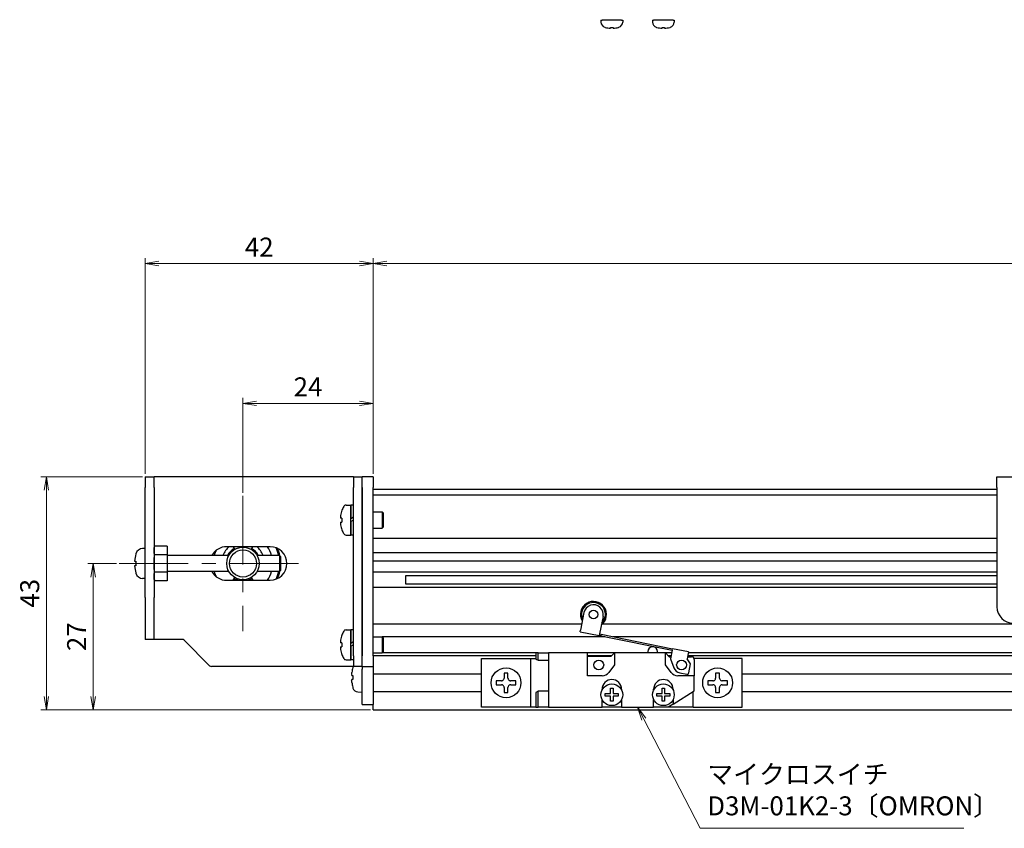
# Model space of a CAD drawing. Units: millimetres. Extents: x 0 to 800, y 0 to 500.
# Drawn here: x 159 to 341, y 197 to 346 of the extents above; entities that cross this region are included whole.
import ezdxf

# ---------------------------------------------------------------- set-up
doc = ezdxf.new("R2010")
doc.units = ezdxf.units.MM
doc.linetypes.add('AM_ISO08W050x2', pattern=[9, 6, -0.75, 1.5, -0.75])
doc.linetypes.add('CENTERX2', pattern=[20.32, 12.7, -2.54, 2.54, -2.54])
doc.layers.add('AM_5', color=92, linetype='Continuous', lineweight=13)
doc.layers.add('AM_7', color=142, linetype='AM_ISO08W050x2', lineweight=13)
doc.styles.get("Standard").update_dxf_attribs({"font": 'TAHOMA.TTF'})
doc.dimstyles.new('AM_JIS$0', dxfattribs={"dimtxt": 3.5, "dimasz": 2.5, "dimexe": 1, "dimexo": 0.5, "dimgap": 0.8, "dimtad": 3, "dimdec": 3, "dimdsep": 46, "dimtxsty": 'STANDARD', "dimblk": 'OPEN', "dimcen": 0, "dimclrd": 256, "dimclre": 256, "dimclrt": 140, "dimadec": 0, "dimazin": 2, "dimtp": 0.1, "dimtm": 0.1, "dimtfac": 0.55, "dimtdec": 3, "dimtmove": 0, "dimatfit": 3, "dimldrblk": 'OPEN', "dimfxl": 1, "dimlwd": -1, "dimlwe": -1, "dimarcsym": 0})

# ---------------------------------------------------------------- blocks, each defined once
blk = doc.blocks.new('_Open')
at = {"color": 0, "linetype": 'ByBlock', "lineweight": -2}
for p, q in [((-1, 0.167), (0, 0)), ((-1, -0.167), (0, 0)), ((0, 0), (-1, 0))]:
    blk.add_line(p, q, dxfattribs=at)
blk = doc.blocks.new('*D242')
at = {"layer": 'AM_5', "linetype": 'ByBlock'}
for p, q in [((224.18, 262.67), (224.18, 302.47)), ((531.68, 301.47), (226.68, 301.47)), ((534.18, 262.67), (534.18, 302.47))]:
    blk.add_line(p, q, dxfattribs=at)
at = {"layer": 'Defpoints', "color": 0}
for p in [(224.18, 301.47), (224.18, 262.17), (534.18, 262.17)]:
    blk.add_point(p, dxfattribs=at)
at = {"layer": 'AM_5', "xscale": 2.5, "yscale": 2.5, "zscale": 2.5, "rotation": 180}
blk.add_blockref('_Open', (224.18, 301.47), dxfattribs=at)
at = {"layer": 'AM_5', "xscale": 2.5, "yscale": 2.5, "zscale": 2.5}
blk.add_blockref('_Open', (534.18, 301.47), dxfattribs=at)
at = {"layer": 'AM_5', "color": 140, "insert": (379.18, 304.09), "char_height": 3.5, "attachment_point": 5}
blk.add_mtext('310', dxfattribs=at)
blk = doc.blocks.new('*D244')
at = {"layer": 'AM_5', "linetype": 'ByBlock'}
for p, q in [((200.18, 259.17), (200.18, 276.69)), ((224.18, 262.67), (224.18, 276.69)), ((221.68, 275.69), (202.68, 275.69))]:
    blk.add_line(p, q, dxfattribs=at)
at = {"layer": 'Defpoints', "color": 0}
for p in [(200.18, 275.69), (224.18, 262.17), (200.18, 258.67)]:
    blk.add_point(p, dxfattribs=at)
at = {"layer": 'AM_5', "xscale": 2.5, "yscale": 2.5, "zscale": 2.5, "rotation": 180}
blk.add_blockref('_Open', (200.18, 275.69), dxfattribs=at)
at = {"layer": 'AM_5', "xscale": 2.5, "yscale": 2.5, "zscale": 2.5}
blk.add_blockref('_Open', (224.18, 275.69), dxfattribs=at)
at = {"layer": 'AM_5', "color": 140, "insert": (212.18, 278.28), "char_height": 3.5, "attachment_point": 5}
blk.add_mtext('24', dxfattribs=at)
blk = doc.blocks.new('*D245')
at = {"layer": 'AM_5', "linetype": 'ByBlock'}
for p, q in [((182.18, 262.67), (182.18, 302.47)), ((221.68, 301.47), (184.68, 301.47)), ((224.18, 262.67), (224.18, 302.47))]:
    blk.add_line(p, q, dxfattribs=at)
at = {"layer": 'Defpoints', "color": 0}
for p in [(182.18, 301.47), (182.18, 262.17), (224.18, 262.17)]:
    blk.add_point(p, dxfattribs=at)
at = {"layer": 'AM_5', "xscale": 2.5, "yscale": 2.5, "zscale": 2.5, "rotation": 180}
blk.add_blockref('_Open', (182.18, 301.47), dxfattribs=at)
at = {"layer": 'AM_5', "xscale": 2.5, "yscale": 2.5, "zscale": 2.5}
blk.add_blockref('_Open', (224.18, 301.47), dxfattribs=at)
at = {"layer": 'AM_5', "color": 140, "insert": (203.18, 304.05), "char_height": 3.5, "attachment_point": 5}
blk.add_mtext('42', dxfattribs=at)
blk = doc.blocks.new('*D243')
at = {"layer": 'AM_5', "linetype": 'ByBlock'}
for p, q in [((181.68, 262.17), (162.94, 262.17)), ((163.94, 259.67), (163.94, 221.67)), ((223.68, 219.17), (162.94, 219.17))]:
    blk.add_line(p, q, dxfattribs=at)
at = {"layer": 'Defpoints', "color": 0}
for p in [(182.18, 262.17), (163.94, 219.17), (224.18, 219.17)]:
    blk.add_point(p, dxfattribs=at)
at = {"layer": 'AM_5', "xscale": 2.5, "yscale": 2.5, "zscale": 2.5}
for p, rotation in [((163.94, 262.17), 90), ((163.94, 219.17), 270)]:
    blk.add_blockref('_Open', p, dxfattribs=dict(at, rotation=rotation))
at = {"layer": 'AM_5', "color": 140, "insert": (161.32, 240.67), "char_height": 3.5, "attachment_point": 5, "rotation": 90}
blk.add_mtext('43', dxfattribs=at)
blk = doc.blocks.new('*D246')
at = {"layer": 'AM_5', "linetype": 'ByBlock'}
for p, q in [((176.88, 246.17), (171.56, 246.17)), ((172.56, 243.67), (172.56, 221.67)), ((223.68, 219.17), (171.56, 219.17))]:
    blk.add_line(p, q, dxfattribs=at)
at = {"layer": 'Defpoints', "color": 0}
for p in [(177.38, 246.17), (172.56, 219.17), (224.18, 219.17)]:
    blk.add_point(p, dxfattribs=at)
at = {"layer": 'AM_5', "xscale": 2.5, "yscale": 2.5, "zscale": 2.5}
for p, rotation in [((172.56, 246.17), 90), ((172.56, 219.17), 270)]:
    blk.add_blockref('_Open', p, dxfattribs=dict(at, rotation=rotation))
at = {"layer": 'AM_5', "color": 140, "insert": (169.97, 232.67), "char_height": 3.5, "attachment_point": 5, "rotation": 90}
blk.add_mtext('27', dxfattribs=at)
blk = doc.blocks.new('*S9690909090')
at = {"layer": 'AM_5', "color": 92, "linetype": 'Continuous'}
for p, q in [((291.14, 212.92), (289.99, 215.14)), ((291.51, 213.11), (289.99, 215.14)), ((289.99, 215.14), (290.77, 212.73)), ((301.52, 192.81), (291.14, 212.92)), ((350.13, 192.81), (301.52, 192.81))]:
    blk.add_line(p, q, dxfattribs=at)
at = {"layer": 'AM_5', "color": 140, "insert": (302.83, 194.11), "char_height": 3.5, "attachment_point": 7}
blk.add_mtext('マイクロスイチ\\PD3M-01K2-3〔OMRON〕', dxfattribs=at)

msp = doc.modelspace()

# ---------------------------------------------------------------- linework, layer by layer
at = {"lineweight": 30}
for p, q in [((266.1815, 346.3304), (266.3815, 346.3304)), ((266.1815, 346.3304), (266.1815, 345.988)), ((266.3815, 346.4304), (266.3815, 346.3304)), ((269.9815, 346.3304), (266.3815, 346.3304)), ((266.9815, 345.0033), (266.9815, 345.0104)), ((267.9415, 344.8439), (267.9415, 345.0104)), ((268.4215, 345.0104), (268.4215, 344.8439)), ((269.3815, 345.0104), (269.3815, 345.0033)), ((269.9815, 346.4304), (269.9815, 346.3304)), ((269.9815, 346.3304), (270.1815, 346.3304)), ((270.1815, 346.3304), (270.1815, 345.988)), ((275.6815, 346.3304), (275.8815, 346.3304)), ((275.6815, 346.3304), (275.6815, 345.988)), ((275.8815, 346.4304), (275.8815, 346.3304)), ((279.4815, 346.3304), (275.8815, 346.3304)), ((276.4815, 345.0033), (276.4815, 345.0104)), ((277.4415, 344.8439), (277.4415, 345.0104)), ((277.9215, 345.0104), (277.9215, 344.8439)), ((278.8815, 345.0104), (278.8815, 345.0033)), ((279.4815, 346.4304), (279.4815, 346.3304)), ((279.4815, 346.3304), (279.6815, 346.3304)), ((279.6815, 346.3304), (279.6815, 345.988)), ((182.1815, 262.1667), (182.1815, 260.1667)), ((182.1815, 262.1667), (183.7815, 262.1667)), ((183.7815, 260.1667), (183.7815, 262.1667)), ((183.7915, 262.1667), (183.7815, 262.1667)), ((220.5715, 262.1667), (183.7915, 262.1667)), ((220.5715, 262.1667), (220.5815, 262.1667)), ((220.5815, 262.1667), (220.5815, 260.1667)), ((220.5815, 262.1667), (222.1815, 262.1667)), ((222.1815, 260.1667), (222.1815, 262.1667)), ((224.1815, 262.1667), (222.1815, 262.1667)), ((222.1815, 260.1667), (222.1815, 262.1667)), ((224.1815, 262.1667), (224.1815, 260.1667)), ((339.1815, 260.1567), (339.1815, 262.1667)), ((339.1815, 262.1667), (419.1815, 262.1667)), ((182.1815, 239.8738), (182.1815, 260.1667)), ((183.7815, 260.1667), (183.7815, 239.8738)), ((220.5815, 229.1667), (220.5815, 260.1667)), ((222.1815, 229.1667), (222.1815, 260.1667)), ((222.1815, 260.1667), (222.1815, 229.1667)), ((224.1815, 229.1667), (224.1815, 260.1667)), ((224.1815, 259.8467), (339.1815, 259.8467)), ((339.1815, 260.1567), (339.1815, 238.1667)), ((224.1815, 258.8467), (339.1815, 258.8467)), ((218.429, 255.9667), (218.4152, 255.9667)), ((219.1811, 256.9167), (220.0815, 256.9167)), ((220.0815, 251.4167), (220.0815, 256.9167)), ((220.0815, 256.9167), (220.0815, 254.4167)), ((220.5815, 256.9167), (220.0815, 256.9167)), ((218.429, 254.5267), (218.1688, 254.5267)), ((220.5815, 254.7054), (220.0815, 254.4167)), ((220.0815, 253.9167), (220.5145, 254.1667)), ((220.5145, 254.1667), (220.5815, 254.2054)), ((224.1815, 255.6667), (225.8315, 255.6667)), ((225.8315, 255.6667), (225.8315, 252.6667)), ((226.0815, 255.4167), (225.8315, 255.6667)), ((226.0815, 252.9167), (226.0815, 255.4167)), ((218.1688, 253.8067), (218.429, 253.8067)), ((218.4152, 252.3667), (218.429, 252.3667)), ((220.0815, 253.9167), (220.0815, 251.4167)), ((224.1815, 252.6667), (225.8315, 252.6667)), ((226.0815, 252.9167), (225.8315, 252.6667)), ((219.1811, 251.4167), (220.0815, 251.4167)), ((220.5815, 251.4167), (220.0815, 251.4167)), ((339.1815, 250.7667), (224.1815, 250.7667)), ((182.1815, 248.9167), (181.6836, 248.9167)), ((183.7815, 248.9167), (183.8955, 249.3421)), ((186.1815, 249.3421), (183.8955, 249.3421)), ((186.1815, 249.3421), (186.1815, 247.7544)), ((205.1815, 249.2667), (197.1815, 249.2667)), ((198.3917, 249.2667), (198.6815, 248.7648)), ((201.6815, 248.7648), (201.9713, 249.2667)), ((186.1815, 247.7544), (183.8955, 247.7544)), ((186.1815, 247.7544), (186.1815, 244.579)), ((197.5834, 247.6667), (186.1815, 247.6667)), ((206.9315, 247.6667), (202.7796, 247.6667)), ((206.9315, 247.6667), (206.9315, 244.6667)), ((207.1815, 247.4167), (206.9315, 247.6667)), ((207.1815, 244.9167), (207.1815, 247.4167)), ((224.1815, 248.1667), (339.1815, 248.1667)), ((180.2122, 246.6167), (180.4332, 246.6167)), ((180.4332, 245.7167), (180.2122, 245.7167)), ((180.4332, 246.6167), (180.4484, 246.6167)), ((180.4484, 245.7167), (180.4332, 245.7167)), ((224.1815, 246.6667), (339.1815, 246.6667)), ((182.1815, 243.4167), (181.6836, 243.4167)), ((183.7815, 243.4167), (183.8955, 242.9913)), ((186.1815, 244.579), (183.8955, 244.579)), ((197.5834, 244.6667), (186.1815, 244.6667)), ((186.1815, 244.579), (186.1815, 242.9913)), ((198.3917, 243.0667), (198.6815, 243.5686)), ((201.6815, 243.5686), (201.9713, 243.0667)), ((206.9315, 244.6667), (202.7796, 244.6667)), ((207.1815, 244.9167), (206.9315, 244.6667)), ((224.1815, 244.6101), (339.1815, 244.6101)), ((230.1815, 242.3686), (230.1815, 243.9648)), ((230.1815, 243.9643), (339.1815, 243.9643)), ((186.1815, 242.9913), (183.8955, 242.9913)), ((197.1815, 243.0667), (205.1815, 243.0667)), ((339.1815, 241.7233), (224.1815, 241.7233)), ((339.1815, 242.3691), (230.1815, 242.3691)), ((182.1815, 239.8738), (182.1815, 239.5202)), ((183.7815, 239.5202), (183.7815, 239.8738)), ((182.1815, 239.5202), (182.1815, 232.3131)), ((183.7815, 232.3131), (183.7815, 239.5202)), ((263.0313, 237.1232), (262.3777, 233.8886)), ((266.56, 236.4102), (265.9064, 233.1755)), ((262.5956, 234.9667), (224.1815, 234.9667)), ((359.2296, 234.9667), (266.3831, 234.9667)), ((218.429, 232.9667), (218.4152, 232.9667)), ((219.1811, 233.9167), (220.0815, 233.9167)), ((220.0815, 228.4167), (220.0815, 233.9167)), ((220.0815, 233.9167), (220.0815, 231.4167)), ((220.5815, 233.9167), (220.0815, 233.9167)), ((224.1815, 232.6667), (225.8315, 232.6667)), ((266.91, 232.6667), (225.8315, 232.6667)), ((225.8315, 232.6667), (225.8315, 229.6667)), ((226.0815, 232.4167), (225.8315, 232.6667)), ((226.0815, 229.9167), (226.0815, 232.4167)), ((262.3183, 233.5945), (262.3777, 233.8886)), ((262.3183, 233.5945), (265.847, 232.8815)), ((265.9064, 233.1755), (265.847, 232.8815)), ((266.141, 232.8221), (265.847, 232.8815)), ((265.9064, 233.1755), (266.2004, 233.1161)), ((266.2004, 233.1161), (266.141, 232.8221)), ((266.141, 232.8221), (279.3246, 230.1581)), ((266.2004, 233.1161), (279.384, 230.4521)), ((489.9383, 232.6667), (268.4246, 232.6667)), ((182.1815, 232.3131), (182.1815, 232.1667)), ((183.7815, 232.1667), (182.1815, 232.1667)), ((183.7815, 232.1667), (183.7815, 232.3131)), ((183.7915, 232.1667), (183.7815, 232.1667)), ((188.9744, 232.1667), (183.7915, 232.1667)), ((189.3279, 232.0202), (194.035, 227.3131)), ((218.429, 231.5267), (218.1688, 231.5267)), ((218.1688, 230.8067), (218.429, 230.8067)), ((220.5815, 231.7054), (220.0815, 231.4167)), ((220.0815, 230.9167), (220.5145, 231.1667)), ((220.0815, 230.9167), (220.0815, 228.4167)), ((220.5145, 231.1667), (220.5815, 231.2054)), ((218.4152, 229.3667), (218.429, 229.3667)), ((220.5815, 229.1667), (220.5815, 227.1667)), ((222.1815, 227.1667), (222.1815, 229.1667)), ((222.1815, 227.1667), (222.1815, 229.1667)), ((224.1815, 229.6667), (225.8315, 229.6667)), ((254.1815, 229.1667), (224.1815, 229.1667)), ((224.1815, 229.1667), (224.1815, 227.1667)), ((226.0815, 229.9167), (225.8315, 229.6667)), ((254.1815, 229.6667), (225.8315, 229.6667)), ((254.5815, 229.6667), (254.1815, 229.6667)), ((254.1815, 229.6667), (254.1815, 228.5476)), ((254.5815, 229.6667), (256.4815, 229.6667)), ((254.5815, 228.3167), (254.5815, 229.6667)), ((263.6815, 229.6667), (256.4815, 229.6667)), ((256.4815, 229.6667), (256.4815, 219.6667)), ((268.6815, 229.6667), (263.6815, 229.6667)), ((263.6815, 225.4667), (263.6815, 229.6667)), ((268.1815, 229.1667), (263.6815, 229.1667)), ((263.6815, 229.0667), (268.0815, 229.0667)), ((268.0815, 229.0667), (268.6815, 229.6667)), ((268.6815, 229.6667), (268.6815, 227.4667)), ((278.0815, 229.6667), (268.6815, 229.6667)), ((274.8315, 229.9167), (274.8315, 229.6667)), ((276.6315, 229.6667), (276.6315, 229.9167)), ((279.2253, 229.6667), (278.0815, 229.6667)), ((278.0815, 227.4667), (278.0815, 229.6667)), ((278.0815, 229.6667), (278.7815, 228.9667)), ((279.1242, 229.1667), (278.5815, 229.1667)), ((278.7815, 228.9667), (279.0838, 228.9667)), ((279.3246, 230.1581), (279.0077, 228.5898)), ((279.3246, 230.1581), (279.384, 230.4521)), ((282.3246, 229.8579), (279.384, 230.4521)), ((282.2651, 229.5639), (282.0671, 228.5837)), ((282.1445, 228.9667), (282.8815, 228.9667)), ((476.1781, 229.1667), (282.1849, 229.1667)), ((282.3246, 229.8579), (282.2651, 229.5639)), ((476.0771, 229.6667), (282.2859, 229.6667)), ((220.5715, 227.1667), (194.3886, 227.1667)), ((219.1811, 228.4167), (220.0815, 228.4167)), ((220.5815, 228.4167), (220.0815, 228.4167)), ((220.4169, 226.9667), (220.4268, 226.9667)), ((220.5815, 227.1667), (220.5715, 227.1667)), ((222.1815, 227.1667), (220.5815, 227.1667)), ((222.1815, 227.1667), (222.1815, 226.6667)), ((222.1815, 227.1667), (224.1815, 227.1667)), ((224.1815, 227.1667), (224.1815, 225.8167)), ((244.1815, 228.6667), (253.1815, 228.6667)), ((244.1815, 219.6667), (244.1815, 228.6667)), ((253.1815, 228.6667), (254.1815, 228.6667)), ((253.1815, 228.6667), (253.1815, 219.6667)), ((254.1815, 228.5476), (254.5815, 228.3167)), ((254.5815, 228.3167), (256.4815, 228.3167)), ((268.6815, 227.4667), (267.6315, 226.0667)), ((279.1315, 226.0667), (278.0815, 227.4667)), ((279.0077, 228.5898), (279.6272, 226.9395)), ((282.6928, 227.6411), (282.0671, 228.5837)), ((282.3561, 225.9748), (282.6928, 227.6411)), ((292.1815, 228.6667), (283.3397, 228.6667)), ((283.3815, 228.4667), (283.3815, 225.4667)), ((292.1815, 219.6667), (292.1815, 228.6667)), ((220.2515, 225.5333), (220.4268, 225.5333)), ((222.1815, 222.1667), (222.1815, 226.6667)), ((224.1815, 225.8167), (244.1815, 225.8167)), ((224.1815, 225.8167), (224.1815, 222.5167)), ((248.3215, 225.9667), (248.3215, 225.0267)), ((249.0415, 225.9667), (248.3215, 225.9667)), ((249.0415, 225.0267), (249.0415, 225.9667)), ((266.4315, 225.4667), (263.6815, 225.4667)), ((283.3815, 225.4667), (280.3315, 225.4667)), ((280.7344, 225.9964), (282.0026, 225.7401)), ((283.3815, 222.6667), (283.3815, 225.4667)), ((287.3215, 225.9667), (287.3215, 225.0267)), ((288.0415, 225.9667), (287.3215, 225.9667)), ((288.0415, 225.0267), (288.0415, 225.9667)), ((292.1815, 225.8167), (466.1815, 225.8167)), ((220.4268, 224.8), (220.2515, 224.8)), ((220.4268, 223.3667), (220.4169, 223.3667)), ((246.8815, 224.5267), (246.8815, 223.8067)), ((247.8215, 224.5267), (246.8815, 224.5267)), ((246.8815, 223.8067), (247.8215, 223.8067)), ((248.3215, 223.3067), (248.3215, 222.3667)), ((249.0415, 222.3667), (249.0415, 223.3067)), ((250.4815, 224.5267), (249.5415, 224.5267)), ((249.5415, 223.8067), (250.4815, 223.8067)), ((250.4815, 223.8067), (250.4815, 224.5267)), ((285.8815, 224.5267), (285.8815, 223.8067)), ((286.8215, 224.5267), (285.8815, 224.5267)), ((285.8815, 223.8067), (286.8215, 223.8067)), ((287.3215, 223.3067), (287.3215, 222.3667)), ((288.0415, 222.3667), (288.0415, 223.3067)), ((289.4815, 224.5267), (288.5415, 224.5267)), ((288.5415, 223.8067), (289.4815, 223.8067)), ((289.4815, 223.8067), (289.4815, 224.5267)), ((221.3342, 222.4908), (222.1815, 222.4167)), ((222.1815, 220.1667), (222.1815, 222.1667)), ((224.1815, 222.5167), (224.1815, 220.1667)), ((244.1815, 222.5167), (224.1815, 222.5167)), ((248.3215, 222.3667), (249.0415, 222.3667)), ((254.5815, 222.6167), (254.1815, 222.3857)), ((254.1815, 222.3857), (254.1815, 219.6667)), ((254.5815, 219.6667), (254.5815, 222.6167)), ((256.4815, 222.6167), (254.5815, 222.6167)), ((266.3815, 222.8385), (266.3815, 222.9667)), ((266.9815, 221.7267), (266.9815, 222.2067)), ((266.9815, 222.2067), (267.9415, 222.2067)), ((267.9415, 221.7267), (266.9815, 221.7267)), ((267.9415, 222.2067), (267.9415, 223.1667)), ((267.9415, 223.1667), (268.4215, 223.1667)), ((267.9415, 220.7667), (267.9415, 221.7267)), ((268.4215, 223.1667), (268.4215, 222.2067)), ((268.4215, 222.2067), (269.3815, 222.2067)), ((269.3815, 221.7267), (268.4215, 221.7267)), ((268.4215, 221.7267), (268.4215, 220.7667)), ((269.3815, 222.2067), (269.3815, 221.7267)), ((269.9815, 222.9667), (269.9815, 222.8385)), ((275.8815, 222.8385), (275.8815, 222.9667)), ((276.4815, 221.7267), (276.4815, 222.2067)), ((276.4815, 222.2067), (277.4415, 222.2067)), ((277.4415, 221.7267), (276.4815, 221.7267)), ((277.4415, 222.2067), (277.4415, 223.1667)), ((277.4415, 223.1667), (277.9215, 223.1667)), ((277.4415, 220.7667), (277.4415, 221.7267)), ((277.9215, 223.1667), (277.9215, 222.2067)), ((277.9215, 222.2067), (278.8815, 222.2067)), ((278.8815, 221.7267), (277.9215, 221.7267)), ((277.9215, 221.7267), (277.9215, 220.7667)), ((278.8815, 222.2067), (278.8815, 221.7267)), ((279.4815, 222.9667), (279.4815, 222.8385)), ((279.4815, 220.2292), (283.3815, 222.6667)), ((283.1815, 219.6667), (283.1815, 222.5417)), ((287.3215, 222.3667), (288.0415, 222.3667)), ((466.1815, 222.5167), (292.1815, 222.5167)), ((222.1815, 220.1667), (224.1815, 220.1667)), ((224.1815, 219.1667), (224.1815, 220.1667)), ((253.1815, 219.6667), (244.1815, 219.6667)), ((254.1815, 219.6667), (253.1815, 219.6667)), ((254.1815, 219.6667), (254.5815, 219.6667)), ((256.4815, 219.6667), (254.5815, 219.6667)), ((256.4815, 219.6667), (266.3815, 219.6667)), ((266.3815, 219.6667), (266.3815, 221.0949)), ((269.9815, 219.6667), (266.3815, 219.6667)), ((268.4215, 220.7667), (267.9415, 220.7667)), ((269.9815, 221.0949), (269.9815, 219.6667)), ((269.9815, 219.6667), (275.8815, 219.6667)), ((275.8815, 219.6667), (275.8815, 221.0949)), ((278.5815, 219.6667), (275.8815, 219.6667)), ((277.9215, 220.7667), (277.4415, 220.7667)), ((279.4815, 220.2292), (278.5815, 219.6667)), ((281.9815, 219.6667), (278.5815, 219.6667)), ((279.4815, 221.0949), (279.4815, 220.2292)), ((283.1815, 219.6667), (281.9815, 219.6667)), ((283.1815, 219.6667), (292.1815, 219.6667)), ((224.1815, 219.1667), (534.1815, 219.1667))]:
    msp.add_line(p, q, dxfattribs=at)
for centre, radius in [((200.1815, 246.1667), 3), ((200.1815, 246.1667), 2.5), ((264.7957, 236.7667), 0.8), ((248.6815, 224.1667), 2.75), ((265.7815, 227.4667), 0.9), ((281.0315, 227.4667), 0.9), ((287.6815, 224.1667), 2.75), ((268.1815, 221.9667), 2), ((277.6815, 221.9667), 2)]:
    msp.add_circle(centre, radius, dxfattribs=at)
for centre, radius, start, end in [((267.1815, 345.988), 1, 180, 252.079787), ((268.1815, 349.0804), 4.25, 252.079787, 253.599314), ((268.1815, 349.0804), 4.2432, 253.572359, 266.757572), ((268.1815, 349.0804), 4.0771, 266.625287, 273.374713), ((268.1815, 349.0804), 4.2432, 273.242428, 286.427641), ((268.1815, 349.0804), 4.25, 286.400686, 287.920213), ((269.1815, 345.988), 1, 287.920213, 0), ((276.6815, 345.988), 1, 180, 252.079787), ((277.6815, 349.0804), 4.25, 252.079787, 253.599314), ((277.6815, 349.0804), 4.2432, 253.572359, 266.757572), ((277.6815, 349.0804), 4.0771, 266.625287, 273.374713), ((277.6815, 349.0804), 4.2432, 273.242428, 286.427641), ((277.6815, 349.0804), 4.25, 286.400686, 287.920213), ((278.6815, 345.988), 1, 287.920213, 0), ((223.1028, 254.1667), 5.0084, 158.936698, 170.112572), ((223.1028, 254.1667), 5.0213, 150.155576, 158.993473), ((219.1811, 256.4167), 0.5, 90, 150.155576), ((223.1028, 254.1667), 4.6876, 175.595407, 184.404593), ((223.1028, 254.1667), 5.0084, 189.887428, 201.063302), ((223.1028, 254.1667), 5.0213, 201.006527, 209.844424), ((219.1811, 251.9167), 0.5, 209.844424, 270), ((181.6836, 247.6167), 1.3, 90, 164.381502), ((197.1815, 246.1667), 3.1, 90, 151.061472), ((200.1815, 246.1667), 4, 129.194967, 157.975687), ((200.1815, 246.1667), 3.2, 120, 152.046813), ((200.1815, 246.1667), 3.2, 27.953187, 60), ((200.1815, 246.1667), 4, 22.024313, 50.805033), ((200.1815, 246.1667), 5.5, 15.82662, 34.307651), ((205.1815, 246.1667), 3.1, 270, 90), ((200.1815, 246.1667), 6.75, 12.839588, 25.444751), ((200.1815, 246.1667), 6.95, 12.073796, 23.589104), ((186.7836, 246.1667), 6.5867, 164.605438, 176.082547), ((200.1815, 246.1667), 5.5, 153.920095, 164.17338), ((186.7836, 246.1667), 6.5867, 183.917453, 195.394562), ((181.6836, 244.7167), 1.3, 195.618498, 270), ((197.1815, 246.1667), 3.1, 208.938528, 270), ((200.1815, 246.1667), 5.5, 195.82662, 206.079905), ((200.1815, 246.1667), 3.2, 240, 255.638488), ((200.1815, 246.1667), 3.2, 284.361512, 300), ((200.1815, 246.1667), 5.5, 325.692349, 344.17338), ((200.1815, 246.1667), 6.75, 334.555249, 347.160412), ((200.1815, 246.1667), 6.95, 336.410896, 347.926204), ((264.7957, 236.7667), 2.4, 307.16652, 209.985764), ((264.7957, 236.7667), 2.2, 313.47934, 203.672943), ((264.7957, 236.7667), 1.8, 348.576142, 168.576142), ((342.1815, 238.1667), 3, 180, 270), ((223.1028, 231.1667), 5.0084, 158.936698, 170.112572), ((223.1028, 231.1667), 5.0213, 150.155576, 158.993473), ((219.1811, 233.4167), 0.5, 90, 150.155576), ((188.9744, 231.6667), 0.5, 45, 90), ((223.1028, 231.1667), 4.6876, 175.595407, 184.404593), ((275.7315, 229.9167), 0.9, 0, 180), ((223.1028, 231.1667), 5.0084, 189.887428, 201.063302), ((223.1028, 231.1667), 5.0213, 201.006527, 209.844424), ((282.8815, 228.4667), 0.5, 0, 90), ((194.3886, 227.6667), 0.5, 225, 270), ((219.1811, 228.9167), 0.5, 209.844424, 270), ((227.1815, 225.1667), 6.9904, 165.078444, 172.464966), ((227.1815, 225.1667), 7, 163.742972, 165.099403), ((221.4214, 226.8464), 1, 161.31776, 163.742972), ((281.0315, 227.4667), 1.5, 200.576142, 258.576142), ((227.1815, 225.1667), 6.7646, 176.892838, 183.107162), ((266.4315, 226.9667), 1.5, 270, 323.130102), ((280.3315, 226.9667), 1.5, 216.869898, 270), ((282.062, 226.0342), 0.3, 258.576142, 348.576142), ((227.1815, 225.1667), 6.9904, 187.535034, 194.921556), ((227.1815, 225.1667), 7, 194.900597, 196.257028), ((268.1815, 222.9667), 1.8, 0, 180), ((277.6815, 222.9667), 1.8, 0, 180), ((221.4214, 223.487), 1, 196.257028, 265)]:
    msp.add_arc(centre, radius, start, end, dxfattribs=at)
for centre, major_axis, ratio, start_param, end_param in [((180.804, 247.9667), (-0.3724, 0), 0.00001, 5.9811621, 6.19080009), ((181.5155, 247.5683), (0.0887, 1.2447), 0.90622814, 1.31016925, 1.35340252), ((180.806, 245.7287), (-0.1031, 1.6537), 0.21763406, 0.99044602, 1.19951545), ((180.804, 246.6007), (-0.102, -1.6483), 0.21728789, 5.08217484, 5.29181191), ((181.8432, 244.8787), (1.1436, 0.9672), 0.93763237, 2.73229662, 2.77014302), ((180.806, 244.3667), (0.3744, 0), 0.00001, 2.84036797, 3.04943762)]:
    msp.add_ellipse(centre, major_axis=major_axis, ratio=ratio, start_param=start_param, end_param=end_param, dxfattribs=at)
for points, knots in [([(218.1688, 255.0267), (218.1579, 254.9644), (218.1485, 254.8976), (218.1359, 254.7743), (218.1328, 254.7178), (218.1328, 254.6285), (218.1359, 254.5899), (218.1485, 254.539), (218.1579, 254.5267), (218.1688, 254.5267)], [0.1530436199, 0.1530436199, 0.1530436199, 0.1530436199, 0.1719965036, 0.1719965036, 0.1909493872, 0.1909493872, 0.2099022709, 0.2099022709, 0.2288551545, 0.2288551545, 0.2288551545, 0.2288551545]), ([(218.1688, 253.8067), (218.1579, 253.8067), (218.1485, 253.7943), (218.1359, 253.7434), (218.1328, 253.7049), (218.1328, 253.6156), (218.1359, 253.559), (218.1485, 253.4357), (218.1579, 253.3689), (218.1688, 253.3067)], [0.0771906791, 0.0771906791, 0.0771906791, 0.0771906791, 0.0961435628, 0.0961435628, 0.1150964464, 0.1150964464, 0.1340493301, 0.1340493301, 0.1530022137, 0.1530022137, 0.1530022137, 0.1530022137]), ([(180.4332, 246.0256), (180.4321, 246.0734), (180.4316, 246.1205), (180.4316, 246.2129), (180.4321, 246.26), (180.4332, 246.3078)], [-0.5259389268, -0.5259389268, -0.5259389268, -0.5259389268, -0.5120846126, -0.5120846126, -0.4982302984, -0.4982302984, -0.4982302984, -0.4982302984]), ([(218.1688, 232.0267), (218.1579, 231.9644), (218.1485, 231.8976), (218.1359, 231.7743), (218.1328, 231.7178), (218.1328, 231.6285), (218.1359, 231.5899), (218.1485, 231.539), (218.1579, 231.5267), (218.1688, 231.5267)], [0.1530436199, 0.1530436199, 0.1530436199, 0.1530436199, 0.1719965036, 0.1719965036, 0.1909493872, 0.1909493872, 0.2099022709, 0.2099022709, 0.2288551545, 0.2288551545, 0.2288551545, 0.2288551545]), ([(218.1688, 230.8067), (218.1579, 230.8067), (218.1485, 230.7943), (218.1359, 230.7434), (218.1328, 230.7049), (218.1328, 230.6156), (218.1359, 230.559), (218.1485, 230.4357), (218.1579, 230.3689), (218.1688, 230.3067)], [0.0771906791, 0.0771906791, 0.0771906791, 0.0771906791, 0.0961435628, 0.0961435628, 0.1150964464, 0.1150964464, 0.1340493301, 0.1340493301, 0.1530022137, 0.1530022137, 0.1530022137, 0.1530022137]), ([(220.2515, 225.5333), (220.2424, 225.5333), (220.2345, 225.547), (220.224, 225.6031), (220.2214, 225.6454), (220.2214, 225.7434), (220.224, 225.8055), (220.2345, 225.9411), (220.2424, 226.0146), (220.2515, 226.0833)], [-0.2503945092, -0.2503945092, -0.2503945092, -0.2503945092, -0.2296013355, -0.2296013355, -0.2088081618, -0.2088081618, -0.1880149881, -0.1880149881, -0.1672218145, -0.1672218145, -0.1672218145, -0.1672218145]), ([(220.2515, 224.25), (220.2424, 224.3187), (220.2345, 224.3923), (220.224, 224.5279), (220.2214, 224.5899), (220.2214, 224.6879), (220.224, 224.7303), (220.2345, 224.7863), (220.2424, 224.8), (220.2515, 224.8)], [-0.16720665, -0.16720665, -0.16720665, -0.16720665, -0.1464134763, -0.1464134763, -0.1256203026, -0.1256203026, -0.1048271289, -0.1048271289, -0.0840339552, -0.0840339552, -0.0840339552, -0.0840339552]), ([(247.8215, 224.5267), (247.8837, 224.5267), (247.9505, 224.539), (248.0738, 224.5899), (248.1304, 224.6285), (248.2197, 224.7178), (248.2582, 224.7743), (248.3091, 224.8976), (248.3215, 224.9644), (248.3215, 225.0267)], [0, 0, 0, 0, 0.0189528837, 0.0189528837, 0.0379057673, 0.0379057673, 0.056858651, 0.056858651, 0.0758115346, 0.0758115346, 0.0758115346, 0.0758115346]), ([(248.3215, 223.3067), (248.3215, 223.3689), (248.3091, 223.4357), (248.2582, 223.559), (248.2197, 223.6156), (248.1304, 223.7049), (248.0738, 223.7434), (247.9505, 223.7943), (247.8837, 223.8067), (247.8215, 223.8067)], [0.0771906791, 0.0771906791, 0.0771906791, 0.0771906791, 0.0961435628, 0.0961435628, 0.1150964464, 0.1150964464, 0.1340493301, 0.1340493301, 0.1530022137, 0.1530022137, 0.1530022137, 0.1530022137]), ([(249.0415, 225.0267), (249.0415, 224.9644), (249.0538, 224.8976), (249.1047, 224.7743), (249.1433, 224.7178), (249.2326, 224.6285), (249.2891, 224.5899), (249.4124, 224.539), (249.4792, 224.5267), (249.5415, 224.5267)], [0.230234299, 0.230234299, 0.230234299, 0.230234299, 0.2491871827, 0.2491871827, 0.2681400664, 0.2681400664, 0.28709295, 0.28709295, 0.3060458337, 0.3060458337, 0.3060458337, 0.3060458337]), ([(249.5415, 223.8067), (249.4792, 223.8067), (249.4124, 223.7943), (249.2891, 223.7434), (249.2326, 223.7049), (249.1433, 223.6156), (249.1047, 223.559), (249.0538, 223.4357), (249.0415, 223.3689), (249.0415, 223.3067)], [0.1530436199, 0.1530436199, 0.1530436199, 0.1530436199, 0.1719965036, 0.1719965036, 0.1909493872, 0.1909493872, 0.2099022709, 0.2099022709, 0.2288551545, 0.2288551545, 0.2288551545, 0.2288551545]), ([(286.8215, 224.5267), (286.8837, 224.5267), (286.9505, 224.539), (287.0738, 224.5899), (287.1304, 224.6285), (287.2197, 224.7178), (287.2582, 224.7743), (287.3091, 224.8976), (287.3215, 224.9644), (287.3215, 225.0267)], [0, 0, 0, 0, 0.0189528837, 0.0189528837, 0.0379057673, 0.0379057673, 0.056858651, 0.056858651, 0.0758115346, 0.0758115346, 0.0758115346, 0.0758115346]), ([(287.3215, 223.3067), (287.3215, 223.3689), (287.3091, 223.4357), (287.2582, 223.559), (287.2197, 223.6156), (287.1304, 223.7049), (287.0738, 223.7434), (286.9505, 223.7943), (286.8837, 223.8067), (286.8215, 223.8067)], [0.0771906791, 0.0771906791, 0.0771906791, 0.0771906791, 0.0961435628, 0.0961435628, 0.1150964464, 0.1150964464, 0.1340493301, 0.1340493301, 0.1530022137, 0.1530022137, 0.1530022137, 0.1530022137]), ([(288.0415, 225.0267), (288.0415, 224.9644), (288.0538, 224.8976), (288.1047, 224.7743), (288.1433, 224.7178), (288.2326, 224.6285), (288.2891, 224.5899), (288.4124, 224.539), (288.4792, 224.5267), (288.5415, 224.5267)], [0.230234299, 0.230234299, 0.230234299, 0.230234299, 0.2491871827, 0.2491871827, 0.2681400664, 0.2681400664, 0.28709295, 0.28709295, 0.3060458337, 0.3060458337, 0.3060458337, 0.3060458337]), ([(288.5415, 223.8067), (288.4792, 223.8067), (288.4124, 223.7943), (288.2891, 223.7434), (288.2326, 223.7049), (288.1433, 223.6156), (288.1047, 223.559), (288.0538, 223.4357), (288.0415, 223.3689), (288.0415, 223.3067)], [0.1530436199, 0.1530436199, 0.1530436199, 0.1530436199, 0.1719965036, 0.1719965036, 0.1909493872, 0.1909493872, 0.2099022709, 0.2099022709, 0.2288551545, 0.2288551545, 0.2288551545, 0.2288551545])]:
    msp.add_open_spline(points, degree=3, knots=knots, dxfattribs=at)
for points, weights in [([(183.7815, 248.5482), (183.7815, 248.9167), (183.8955, 249.3421)], [3.30708595377, 3.30708595377, 3.06964786509]), ([(183.8955, 247.7544), (183.7815, 248.1798), (183.7815, 248.5482)], [3.06964786509, 3.30708595377, 3.30708595377]), ([(183.7815, 246.1667), (183.7815, 246.9035), (183.8955, 247.7544)], [3.30708595377, 3.30708595377, 3.06964786509]), ([(183.8955, 244.579), (183.7815, 245.4298), (183.7815, 246.1667)], [3.06964786509, 3.30708595377, 3.30708595377]), ([(183.7815, 243.7851), (183.7815, 244.1535), (183.8955, 244.579)], [3.30708595377, 3.30708595377, 3.06964786509]), ([(183.8955, 242.9913), (183.7815, 243.4167), (183.7815, 243.7851)], [3.06964786509, 3.30708595377, 3.30708595377])]:
    msp.add_rational_spline(points, weights, degree=2, dxfattribs=at)
for points in [[(180.4332, 247.9667), (180.4321, 247.9667), (180.4316, 247.9667), (180.4316, 247.9667)], [(180.4316, 244.3667), (180.4316, 244.3667), (180.4321, 244.3667), (180.4332, 244.3667)]]:
    msp.add_open_spline(points, degree=3, dxfattribs=at)
at = {"layer": 'AM_7', "linetype": 'CENTERX2', "lineweight": 0}
for p, q in [((200.1815, 258.6667), (200.1815, 233.6667)), ((177.3823, 246.1667), (212.6815, 246.1667))]:
    msp.add_line(p, q, dxfattribs=at)

# ---------------------------------------------------------------- block references
at = {"layer": 'AM_5'}
msp.add_blockref('*S9690909090', (-17.0617, 4.5266), dxfattribs=at)

# ---------------------------------------------------------------- dimensions: what is measured, and where the dimension line sits
for base, p1, p2, picture, middle in [((182.1815, 301.4684), (224.1815, 262.1667), (182.1815, 262.1667), '*D245', (203.1815, 304.0549)), ((224.1815, 301.4684), (534.1815, 262.1667), (224.1815, 262.1667), '*D242', (379.1815, 304.0913)), ((200.1815, 275.6889), (224.1815, 262.1667), (200.1815, 258.6667), '*D244', (212.1815, 278.2754))]:
    dim = msp.add_linear_dim(base=base, p1=p1, p2=p2, dimstyle='AM_JIS$0', override={"dimtp": 0, "dimtm": 0}, dxfattribs=at)
    dim.commit()
    dim.dimension.update_dxf_attribs({"geometry": picture, "text_midpoint": middle})
for base, p1, picture, middle in [((163.9409, 219.1667), (182.1815, 262.1667), '*D243', (161.318, 240.6667)), ((172.5552, 219.1667), (177.3823, 246.1667), '*D246', (169.9688, 232.6667))]:
    dim = msp.add_linear_dim(base=base, p1=p1, p2=(224.1815, 219.1667), angle=90, dimstyle='AM_JIS$0', override={"dimtp": 0, "dimtm": 0}, dxfattribs=at)
    dim.commit()
    dim.dimension.update_dxf_attribs({"geometry": picture, "text_midpoint": middle})

doc.saveas('drawing.dxf')
